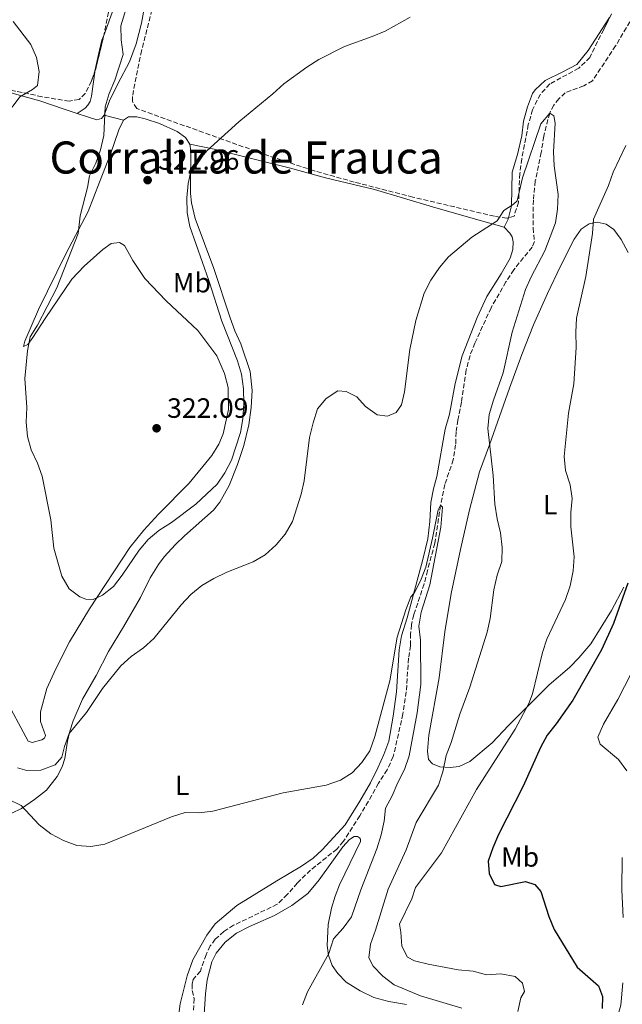
# Model space of a CAD drawing. Units: metres. Extents: x 622381 to 625870, y 4655470 to 4657846.
# Drawn here: x 623638 to 623854, y 4656362 to 4656715 of the extents above; entities that cross this region are included whole.
import ezdxf
from ezdxf.enums import TextEntityAlignment as Align

# ---------------------------------------------------------------- set-up
doc = ezdxf.new("R2010")
doc.units = ezdxf.units.M
doc.header["$MEASUREMENT"] = 0
doc.linetypes.add('DGN Style 3', pattern=[2.435890702152634, 1.739921930109024, -0.6959687720436097])
for name, color, linetype, lineweight in [('Barranco lineal', 142, 'DGN Style 3', 13), ('Cota de punto acotado terreno', 7, 'Continuous', 0), ('Curva de nivel directora', 30, 'Continuous', 30), ('Curva de nivel intermedia', 30, 'Continuous', 0), ('Etiqueta de uso rústico', 92, 'Continuous', 0), ('Línea de cambio de uso (parcela vista)', 92, 'Continuous', 0), ('Punto acotado terreno (símbolo)', 7, 'Continuous', 0), ('Texto de Área (paraje) menor', 7, 'Continuous', 0), ('Zona arbolada', 92, 'DGN Style 3', 0)]:
    doc.layers.add(name, color=color, linetype=linetype, lineweight=lineweight)
doc.styles.add('Style-Arial', font='arial.ttf')

# ---------------------------------------------------------------- blocks, each defined once
blk = doc.blocks.new('5PATER')
at = {"layer": 'Punto acotado terreno (símbolo)', "linetype": 'Continuous', "lineweight": 0}
h = blk.add_hatch(color=51, dxfattribs=at)
edge = h.paths.add_edge_path()
edge.add_ellipse((0, 0), major_axis=(-0.1095731443231308, -0.1110710700762829), ratio=0.9994222409660317, start_angle=0, end_angle=360)

msp = doc.modelspace()

# ---------------------------------------------------------------- linework, layer by layer
at = {"layer": 'Barranco lineal', "color": 142, "linetype": 'DGN Style 3', "lineweight": 13}
msp.add_polyline3d([(623857.2300000006, 4656714.41, 315.9700000000012), (623852.0899999999, 4656705.77, 315.8399999999965), (623843.8399999999, 4656693.25, 315.2100000000065), (623840.6600000003, 4656691.470000001, 315.2100000000065), (623834.0499999998, 4656688.949999999, 315.2100000000065), (623831.7400000002, 4656686.77, 315.2100000000065), (623829.9500000002, 4656684.470000001, 315.2100000000065), (623828.4600000001, 4656681.680000001, 315), (623826.3300000001, 4656673.33, 314.75), (623825.4500000002, 4656667.52, 314.75), (623823.3200000003, 4656657.32, 314.6199999999953), (623822.6100000005, 4656650.49, 314.6199999999953), (623822.5499999998, 4656640.449999999, 313.4900000000052), (623823.0300000003, 4656635.600000001, 312.9799999999959), (623822.2000000002, 4656633.59, 312.9799999999959), (623815.5800000001, 4656625.480000001, 312.7299999999959), (623812.7599999999, 4656621.100000001, 312.7299999999959), (623807.4600000001, 4656611.869999999, 312.3500000000058), (623801.6799999997, 4656599.17, 311.7200000000012), (623799.9199999999, 4656594.75, 311.6000000000058), (623798.5199999996, 4656589.539999999, 311.6000000000058), (623796.8099999996, 4656577.949999999, 311.6000000000058), (623795.54, 4656571.58, 311.3500000000058), (623794.9299999997, 4656567.26, 310.9700000000012), (623794.7599999999, 4656562.74, 310.7200000000012), (623793.9199999999, 4656557.359999999, 310.7200000000012), (623790.8600000005, 4656548.449999999, 310.5899999999965), (623789.3399999999, 4656541.050000001, 310), (623787.2599999999, 4656527.449999999, 309.75), (623784.6900000004, 4656517.65, 309.75), (623783.4600000001, 4656512.800000001, 309.3699999999953), (623779.7599999999, 4656501.720000001, 309.3699999999953), (623778.9000000004, 4656498.25, 309.3699999999953), (623778.6299999999, 4656494.949999999, 308.8699999999953), (623778.5499999998, 4656490.66, 308.8699999999953), (623777.8799999999, 4656486.199999999, 308.8699999999953), (623777.0599999996, 4656474.16, 308.6100000000006), (623775.8499999996, 4656466.199999999, 308.6100000000006), (623772.4100000003, 4656450.92, 308.3600000000006), (623770.25, 4656446.180000001, 308.3600000000006), (623767.0999999996, 4656441.33, 308.1100000000006), (623763.4900000002, 4656434.930000001, 307.4799999999959), (623760.4100000003, 4656429.66, 307.3500000000058), (623754.5099999999, 4656420.529999999, 307.2299999999959), (623752.2199999997, 4656417.76, 307.2299999999959), (623742.7300000006, 4656410.189999999, 306.8500000000058), (623737.9900000002, 4656405.58, 306.9799999999959), (623734.4199999999, 4656401.430000001, 306.7200000000012), (623730.8099999996, 4656397.939999999, 306.6000000000058), (623715.1100000005, 4656390.41, 306.4700000000012), (623711.6399999997, 4656388.180000001, 306.4700000000012), (623708.5599999996, 4656385.449999999, 306.3500000000058), (623706.8099999996, 4656383.01, 306.2200000000012), (623705.2800000003, 4656379.869999999, 306.2200000000012), (623703.25, 4656373.970000001, 306.1000000000058), (623700.6699999999, 4656371, 305.8399999999965), (623700.2699999996, 4656369.289999999, 305.7200000000012), (623700.3600000005, 4656366.980000001, 305.7200000000012), (623701.0499999998, 4656364.100000001, 305.7200000000012), (623700.7699999996, 4656360.039999999, 305.4700000000012)], dxfattribs=at)
at = {"layer": 'Curva de nivel directora', "color": 30, "linetype": 'Continuous', "lineweight": 30, "elevation": 325, "flags": 128}
msp.add_lwpolyline([(623856.4700000002, 4656513.150000001), (623851.2899999992, 4656498.630000002), (623847.0699999991, 4656489.24), (623836.7200000002, 4656471.100000001), (623830.7900000003, 4656462.630000002), (623827.5499999992, 4656458.610000002), (623825.2000000001, 4656454.189999999), (623818.9799999995, 4656440.32), (623810.0900000003, 4656422.960000002), (623808.0699999996, 4656418.240000002), (623806.4699999993, 4656413.460000001), (623806.7599999999, 4656409.039999999), (623808.7000000001, 4656405.040000001), (623810.9399999996, 4656404.37), (623819.7899999986, 4656406.070000002), (623823.1900000006, 4656405), (623825.2999999984, 4656402.590000001), (623828.1100000005, 4656393.529999999), (623830.0399999992, 4656388.920000001), (623838.3299999996, 4656375.400000002), (623845.9499999993, 4656368.689999999), (623847.42, 4656364.83), (623847.2199999989, 4656360.640000001)], dxfattribs=at)
at = {"layer": 'Curva de nivel intermedia', "color": 30, "linetype": 'Continuous', "lineweight": 0, "flags": 128}
for points, elevation in [([(623677.7300000017, 4656722.760000001), (623674.7000000009, 4656712.900000001), (623674.8799999997, 4656707.900000001), (623675.5400000013, 4656702.659999999), (623672.64, 4656693.52), (623670.5200000011, 4656688.740000002), (623669.170000001, 4656683.92), (623668.600000001, 4656673.59), (623667.5000000015, 4656668.510000001), (623665.730000001, 4656663.689999999), (623663.5400000006, 4656659.109999999), (623662.7699999994, 4656654.980000001), (623660.1100000018, 4656644.849999999), (623659.5000000016, 4656638.480000001), (623651.8600000017, 4656619.05), (623644.8900000004, 4656605.63), (623642.2599999994, 4656601.380000001), (623641.3300000018, 4656596.430000001), (623640.3799999997, 4656586.460000001), (623641.0500000003, 4656576.13), (623640.780000002, 4656570.88), (623641.3200000006, 4656565.689999999), (623642.6200000015, 4656560.859999999), (623644.8299999998, 4656556.140000001), (623646.4999999995, 4656551.430000001), (623649.64, 4656535.859999999), (623650.7500000009, 4656525.630000001), (623653.5400000004, 4656515.57), (623656.2800000008, 4656511.109999998), (623660.0400000003, 4656508.199999998), (623662.2500000009, 4656507.4), (623664.8500000006, 4656507.230000001), (623668.2300000022, 4656508.739999999), (623672.1200000015, 4656511.88), (623675.2300000006, 4656515.939999999), (623681.27, 4656524.890000001), (623684.490000001, 4656528.710000001), (623688.4100000014, 4656531.960000001), (623692.8600000017, 4656534.84), (623701.6200000015, 4656541.38), (623709.2600000012, 4656548.56), (623712.0599999997, 4656552.699999999), (623714.3600000021, 4656557.189999999), (623717.6000000007, 4656567.119999998), (623718.5000000015, 4656572.039999997), (623718.8800000015, 4656577.46), (623718.7600000007, 4656582.8), (623717.9400000004, 4656588.06), (623716.5500000002, 4656592.859999998), (623710.950000001, 4656607.019999999), (623706.2400000015, 4656621.599999999), (623699.4199999997, 4656640.990000002), (623698.500000001, 4656645.91), (623698.3800000004, 4656651.21), (623698.9000000012, 4656656.38), (623699.9000000004, 4656661.329999999), (623705.5900000011, 4656668.180000001), (623717.0199999996, 4656678.539999999), (623729.2800000019, 4656688.56), (623733.2200000002, 4656692.149999999), (623741.4600000012, 4656698.140000001), (623745.6700000003, 4656700.829999999), (623754.9500000007, 4656705.529999999), (623764.8600000015, 4656709.079999999), (623769.4500000002, 4656711.05), (623778.4500000012, 4656716.109999998)], 319.9999999999999), ([(623636.1900000009, 4656714.439999999), (623642.4800000007, 4656706.229999999), (623644.5100000004, 4656701.539999999), (623645.4199999999, 4656696.550000001), (623644.8800000013, 4656691.57), (623643.0300000006, 4656690.09), (623638.6000000006, 4656687.46), (623635.7500000006, 4656683.800000001)], 315.0000000000001), ([(623800.5199999993, 4656637.17), (623809.6500000021, 4656643.060000001), (623812.0000000013, 4656646.720000001), (623815.3699999999, 4656648.829999999), (623816.8300000015, 4656650.210000001), (623818.7000000002, 4656658.430000001), (623825.2500000015, 4656677.789999999), (623828.4600000011, 4656681.680000001), (623829.9400000009, 4656680.619999998), (623830.4700000007, 4656678.07), (623829.8800000006, 4656667.739999999), (623830.1100000008, 4656662.75), (623831.5300000003, 4656652.42), (623831.2500000007, 4656647.23), (623830.5700000012, 4656642.279999998), (623826.6900000009, 4656632.26), (623821.8099999994, 4656622.92), (623819.7700000008, 4656618.359999999), (623815.03, 4656603.070000002), (623811.7900000013, 4656588.48), (623808.2700000008, 4656578.679999999), (623806.770000001, 4656573.570000002), (623806.2800000014, 4656568.59), (623808.2300000006, 4656551.74), (623808.8400000008, 4656541.409999999), (623809.6200000008, 4656536.220000001), (623810.7899999998, 4656531.100000001), (623811.4400000003, 4656525.880000001), (623811.2700000005, 4656520.880000001), (623809.6500000021, 4656515.92), (623808.4200000007, 4656510.720000001), (623807.1800000002, 4656500.470000001), (623806.02, 4656495.519999999), (623799.8300000008, 4656475.829999999), (623796.2000000009, 4656466.09), (623793.1800000012, 4656456), (623791.3900000007, 4656451.329999999), (623790.1500000001, 4656445.48), (623788.6100000001, 4656440.720000001), (623780.6600000019, 4656427.33), (623777.0000000006, 4656417.48), (623770.6000000013, 4656403.429999999), (623766.0199999993, 4656388.679999999), (623764.1799999997, 4656383.699999999), (623763.6900000002, 4656378.720000002), (623765.2100000001, 4656375.810000001), (623768.6100000021, 4656372.140000001), (623772.7200000002, 4656369.01), (623782.1600000017, 4656365.130000002), (623797.000000001, 4656360.739999999)], 315.0000000000001), ([(623855.7200000016, 4656670.06), (623851.2800000003, 4656660.430000001), (623849.5099999999, 4656655.709999999), (623844.2000000014, 4656643.669999998), (623843.79, 4656638.489999999), (623841.4100000019, 4656623.009999999), (623838.0999999993, 4656608.130000002), (623837.7999999998, 4656603.140000001), (623837.9100000015, 4656597.599999999), (623837.1100000015, 4656584.519999999), (623835.2200000006, 4656574), (623833.6900000017, 4656558.49), (623834.1600000008, 4656553.51), (623835.7500000001, 4656548.409999999), (623836.5300000003, 4656543.470000001), (623836.0200000006, 4656538.449999999), (623836.0099999994, 4656533.34), (623837.3000000013, 4656522.49), (623836.9000000014, 4656517.510000001), (623835.8200000017, 4656512.189999999), (623834.1299999997, 4656507.239999999), (623827.4199999997, 4656493.029999998), (623825.930000001, 4656488.259999999), (623822.2600000009, 4656473.430000001), (623821.0300000014, 4656469.999999999), (623816.1200000008, 4656460.769999998), (623802.1900000012, 4656439.140000001), (623789.7000000009, 4656416.449999999), (623780.3900000014, 4656403.95), (623779.0900000005, 4656399.849999998), (623774.6400000004, 4656390.779999998), (623775.17, 4656387.970000001), (623775.4800000007, 4656382.92), (623777.4900000001, 4656379.019999999), (623780.0600000005, 4656377.720000001), (623784.900000002, 4656376.48), (623795.7000000002, 4656374.480000001), (623800.9800000018, 4656373.909999999), (623805.8400000011, 4656372.710000001), (623810.9500000008, 4656372.99), (623816.0700000017, 4656372.020000001), (623818.7000000002, 4656369.640000001), (623819.4199999999, 4656366.67), (623818.1600000015, 4656364.420000001), (623816.9900000002, 4656359.55)], 319.9999999999999), ([(623637.750000001, 4656446.91), (623641.0800000015, 4656445.939999999), (623646.0800000017, 4656445.989999999), (623651.1599999999, 4656447.9), (623653.640000001, 4656450.759999999), (623654.5700000008, 4656454.489999999), (623656.2699999996, 4656459.199999999), (623662.4400000009, 4656466.680000001), (623668.1300000016, 4656475.359999999), (623674.75, 4656483.429999999), (623678.4500000015, 4656486.789999999), (623682.9199999997, 4656489.949999998), (623686.63, 4656493.300000001), (623696.4300000013, 4656505.329999999), (623699.7999999997, 4656509.019999999), (623703.7699999994, 4656512.210000001), (623708.0900000001, 4656514.739999998), (623712.7700000005, 4656517.01), (623722.2200000008, 4656520.720000001), (623726.5000000012, 4656523.289999999), (623730.4200000018, 4656526.810000001), (623733.6700000018, 4656530.609999998), (623736.250000001, 4656535.210000001), (623739.3500000013, 4656544.980000001), (623740.5000000001, 4656549.84), (623742.3799999999, 4656565.34), (623743.6400000006, 4656570.619999998), (623745.27, 4656575.599999999), (623748.3099999998, 4656579.329999999), (623752.540000001, 4656582.009999999), (623755.5499999997, 4656581.880000002), (623759.3700000017, 4656579.930000001), (623762.4699999997, 4656576.42), (623766.6200000005, 4656573.399999999), (623770.3200000019, 4656572.970000001), (623773.4900000015, 4656574.349999999), (623775.350000001, 4656577.050000001), (623776.4200000018, 4656581.67), (623778.3500000007, 4656596.84), (623780.4400000006, 4656607.310000001), (623783.5099999995, 4656617.09), (623785.9200000013, 4656621.739999999), (623788.97, 4656626.31), (623792.1900000009, 4656630.140000002), (623800.5199999993, 4656637.17)], 315.0000000000001), ([(623634.5599999992, 4656435.509999998), (623639.0800000011, 4656433.349999999), (623645.4500000012, 4656426.42), (623649.6800000003, 4656423.230000001), (623654.1700000007, 4656420.77), (623658.9500000018, 4656419.010000001), (623663.9500000018, 4656418.730000001), (623669.0200000014, 4656419.449999998), (623692.9400000023, 4656429.279999998), (623697.75, 4656430.84), (623702.7400000012, 4656430.75), (623707.7700000004, 4656431.310000001), (623732.9400000008, 4656437.9), (623748.3800000015, 4656440.619999998), (623753.4700000009, 4656442.449999998), (623757.6999999998, 4656445.119999999), (623761.150000001, 4656448.800000001), (623764.0299999999, 4656453.01), (623765.8200000003, 4656458.119999999), (623771.1700000013, 4656478.079999999), (623773.7999999998, 4656493.71), (623776.8600000021, 4656503.539999999), (623778.6800000014, 4656508.199999998), (623779.9199999998, 4656509.54), (623782.2000000018, 4656513.99), (623784.1100000008, 4656518.890000001), (623786.5000000001, 4656529.199999998), (623788.4400000003, 4656539.429999999), (623789.3400000011, 4656541.050000002), (623790.0600000008, 4656540.289999999), (623789.4200000016, 4656533.140000001), (623785.4699999997, 4656512.470000001), (623782.3400000005, 4656502.640000001), (623781.5700000017, 4656497.689999999), (623782.1399999993, 4656492.680000001), (623782.250000001, 4656476.75), (623781.0000000016, 4656466.550000001), (623778.0600000002, 4656451.239999999), (623776.4300000007, 4656446.329999999), (623774.0400000013, 4656441.609999998), (623772.0499999997, 4656436.8), (623769.6200000001, 4656432.42), (623769.0900000003, 4656427.759999999), (623768.0700000012, 4656422.859999999), (623766.5500000013, 4656417.859999999), (623760.770000001, 4656403.13), (623757.4400000006, 4656393.470000002), (623754.4100000019, 4656389.42), (623751.0200000011, 4656385.579999999), (623749.3200000002, 4656380.259999999), (623741.6600000003, 4656366.58), (623739.8200000006, 4656361.929999999)], 310), ([(623859.9000000014, 4656485.140000001), (623852.9000000006, 4656471.42), (623847.7599999999, 4656462.55), (623845.7400000015, 4656457.9), (623846.5599999995, 4656455.359999999), (623853.1100000008, 4656449.829999999), (623856.0900000003, 4656445.810000001)], 330.0000000000001)]:
    msp.add_lwpolyline(points, dxfattribs=dict(at, elevation=elevation))
at = {"layer": 'Línea de cambio de uso (parcela vista)', "color": 92, "linetype": 'Continuous', "lineweight": 0, "extrusion": (-0.07398320321228195, 0.02015774231799706, 0.9970557412036158), "elevation": 48046.77378840186, "flags": 128}
msp.add_lwpolyline([(-4656848.235532775, -620561.3496146997), (-4656848.235532775, -620554.1769652596)], dxfattribs=at)
at = {"layer": 'Línea de cambio de uso (parcela vista)', "color": 92, "linetype": 'Continuous', "lineweight": 0, "extrusion": (-0.3516851326143605, 0.008888816589250068, 0.9360761488456282), "elevation": -177699.034518998, "flags": 128}
msp.add_lwpolyline([(-4670915.894259172, 473722.4201328527), (-4670918.79947451, 473723.8698306965), (-4670919.249645271, 473723.9724465634)], dxfattribs=at)
at = {"layer": 'Línea de cambio de uso (parcela vista)', "color": 92, "linetype": 'Continuous', "lineweight": 0}
for points in [[(623668.8200000003, 4656680.949999999, 320.5599999999977), (623670.7100000001, 4656686.100000001, 320.8099999999977), (623673.6699999999, 4656692.17, 320.9400000000023), (623677.8799999999, 4656699.980000001, 321.4400000000023), (623680.2400000002, 4656706.51, 321.4400000000023), (623682.1699999999, 4656713.869999999, 321.570000000007), (623683.9100000003, 4656723.869999999, 321.6900000000023)], [(623672.5499999998, 4656720.33, 318.4199999999983), (623668.6029000003, 4656709.5101, 317.9784999999974)], [(623813.7073999997, 4656644.107600001, 315.0561000000016), (623814.7300000006, 4656648.369999999, 315.3999999999942), (623814.9600000001, 4656660.460000001, 316.2799999999988), (623816.9299999997, 4656666.82, 317.2899999999936), (623818.5300000003, 4656673.49, 317.4100000000035), (623819.1299999999, 4656678.800000001, 317.4100000000035), (623820.5300000003, 4656683.850000001, 317.6600000000035), (623822.3600000005, 4656688.630000001, 317.6600000000035), (623823.29, 4656689.99, 317.4100000000035), (623826.8600000005, 4656693.310000001, 317.2899999999936), (623833.1399999997, 4656696.4, 316.1499999999942), (623838.2300000006, 4656699.09, 316.1499999999942), (623842.2100000001, 4656704.140000001, 316.5299999999988), (623849.9656999996, 4656715.8838, 316.8524000000034)], [(623557.1299999999, 4656709.390000001, 314.5099999999948), (623580.5199999996, 4656703.880000001, 314.3899999999995), (623595.5, 4656699.949999999, 314.3899999999995), (623604.2800000003, 4656697.189999999, 314.2599999999948), (623618.2300000006, 4656693.789999999, 314.0099999999948), (623626.2199999997, 4656691.66, 314.1399999999995), (623637.4699999997, 4656688.289999999, 315.0200000000041), (623645.7199999997, 4656686.09, 315.2700000000041), (623654.4900000002, 4656683.039999999, 316.7799999999988), (623659.1500000004, 4656681.52, 317.8399999999965)], [(623668.6029000003, 4656709.5101, 317.9784999999974), (623667.9900000002, 4656707.83, 317.9100000000035), (623666.7599999999, 4656702.720000001, 317.6600000000035), (623665.7599999999, 4656698.33, 317.7899999999936), (623665.5883, 4656697.125800001, 317.8181999999942)], [(623665.5883, 4656697.125800001, 317.8181999999942), (623664.2400000002, 4656687.67, 318.0399999999936), (623663.7100000001, 4656685.789999999, 318.0399999999936), (623662.9500000002, 4656684.470000001, 318.1699999999983), (623661.9199999999, 4656683.380000001, 318.1699999999983), (623659.1500000004, 4656681.52, 317.8399999999965)], [(623651.5, 4656482.359999999, 319.2200000000012), (623656.3399999999, 4656492.02, 319.6000000000058), (623663.5, 4656503.859999999, 319.9799999999959), (623677.9500000002, 4656525.84, 320.4799999999959), (623683.0199999996, 4656532.07, 320.9900000000052), (623688.25, 4656537.83, 321.3699999999953), (623699.2699999996, 4656548.9, 321.6199999999953), (623707.4199999999, 4656558.880000001, 321.4900000000052), (623709.8700000001, 4656562.91, 321.4900000000052), (623711.4600000001, 4656566.630000001, 321.4900000000052), (623713.3399999999, 4656575.41, 321.3699999999953), (623713.1900000004, 4656583.199999999, 321.2400000000052), (623711.9500000002, 4656588.289999999, 320.9900000000052), (623709.1900000004, 4656594.600000001, 321.1100000000006), (623702.3099999996, 4656603.67, 321.7400000000052), (623691.0499999998, 4656614.390000001, 321.8699999999953), (623683.3700000001, 4656622.33, 321.8699999999953), (623679.0999999996, 4656628.810000001, 321.8699999999953), (623676.0700000003, 4656634.199999999, 321.8699999999953), (623674.2300000006, 4656635.27, 321.8699999999953), (623671.3200000003, 4656634.880000001, 321.7400000000052), (623668.3399999999, 4656632.699999999, 321.6199999999953), (623661.5599999996, 4656626.779999999, 321.3699999999953), (623657.1900000004, 4656622.100000001, 321.2400000000052), (623647.5800000001, 4656608.029999999, 320.8600000000006), (623643.2100000001, 4656601.24, 320.2299999999959), (623641.4199999999, 4656598.66, 319.8500000000058), (623639.8600000005, 4656598.01, 319.6000000000058), (623640.2999999998, 4656599.92, 319.6000000000058), (623645.1799999997, 4656611.199999999, 319.6000000000058), (623655.0300000003, 4656631.15, 319.8500000000058), (623663.0899999999, 4656646.32, 320.6100000000006), (623667.0499999998, 4656656.84, 320.6100000000006), (623671.1399999997, 4656667.230000001, 320.9900000000052), (623674, 4656675.710000001, 320.9900000000052), (623675.7199999997, 4656679.07, 321.1100000000006)], [(623659.1500000004, 4656681.52, 317.8399999999965), (623662.8099999996, 4656680.34, 318.6699999999983), (623666.1699999999, 4656679.279999999, 319.8000000000029), (623667.7599999999, 4656679.699999999, 320.3099999999977), (623668.8200000003, 4656680.949999999, 320.5599999999977)], [(623675.7199999997, 4656679.07, 321.1100000000006), (623677.4400000004, 4656680.359999999, 321.2400000000052), (623680.5099999999, 4656680.279999999, 321.6199999999953), (623683.4800000006, 4656679.65, 321.8699999999953), (623688.6600000003, 4656677.949999999, 321.8699999999953), (623694.9600000001, 4656675.029999999, 321.6199999999953), (623697.9199999999, 4656672.850000001, 321.2400000000052), (623699.4699999997, 4656670.529999999, 320.9900000000052)], [(623699.4699999997, 4656670.529999999, 320.9900000000052), (623699.8600000005, 4656668.15, 320.8600000000006), (623699.6900000004, 4656652.77, 320.1100000000006), (623700.0499999998, 4656649.430000001, 319.8500000000058), (623701.4500000002, 4656643.850000001, 319.8500000000058), (623708.1399999997, 4656625.939999999, 318.9700000000012), (623713.9100000003, 4656608.26, 318.8500000000058), (623715.6500000004, 4656603.529999999, 318.7200000000012), (623717.7800000003, 4656598.869999999, 318.4700000000012), (623721.1600000003, 4656589.029999999, 318.4700000000012), (623721.7999999998, 4656582.220000001, 318.6000000000058), (623721.4299999997, 4656576.050000001, 318.6000000000058), (623720.5899999999, 4656569.880000001, 318.6000000000058), (623718.7800000003, 4656562.52, 318.4700000000012), (623716.6200000001, 4656555.630000001, 318.3399999999965), (623713.5300000003, 4656548.140000001, 318.0899999999965), (623710.2199999997, 4656542.140000001, 318.2200000000012), (623707.9299999997, 4656539.27, 318.0899999999965), (623697.5099999999, 4656530.050000001, 317.9700000000012), (623694.4000000004, 4656526.92, 317.9700000000012), (623690.3300000001, 4656522.51, 317.5899999999965), (623688.2699999996, 4656519.77, 317.5899999999965), (623685.2599999999, 4656515.060000001, 317.4600000000065), (623681.7699999996, 4656507.9, 317.0800000000018), (623675.7000000002, 4656497.49, 316.3300000000018), (623670.3300000001, 4656488.58, 316.0800000000018), (623665.9600000001, 4656480.01, 315.320000000007), (623661.0499999998, 4656471.470000001, 315.1900000000023), (623657.6299999999, 4656463.720000001, 314.9400000000023), (623656.4299999997, 4656460.060000001, 314.9400000000023), (623655.6600000003, 4656456.5, 314.820000000007), (623654.6600000003, 4656450.189999999, 314.3099999999977), (623653.6900000004, 4656447.220000001, 314.0599999999977), (623651.8700000001, 4656443.76, 313.3000000000029), (623648.0599999996, 4656438.82, 312.679999999993), (623643.79, 4656435.529999999, 311.4199999999983), (623639.1299999999, 4656432.27, 310.4100000000035), (623635.7199999997, 4656430.630000001, 309.5299999999988)], [(623699.4699999997, 4656670.529999999, 320.9900000000052), (623708.1500000004, 4656668.76, 319.9799999999959), (623722.0700000003, 4656665.230000001, 318.4700000000012), (623735.1100000005, 4656662.02, 317.5899999999965), (623748.0700000003, 4656658.460000001, 317.3300000000018), (623765.7300000006, 4656654.220000001, 316.4499999999971), (623786.5099999999, 4656648.029999999, 316.0800000000018), (623801.8499999996, 4656643.57, 315.4499999999971), (623812.1699999999, 4656640.789999999, 314.5099999999948)], [(623775.3700000001, 4656494.220000001, 309.6000000000058), (623777.3600000005, 4656500.65, 309.6000000000058), (623782.9900000002, 4656521.640000001, 310.8600000000006), (623784.7599999999, 4656529.029999999, 311.1100000000006), (623785.5, 4656535.199999999, 311.3699999999953), (623785.8799999999, 4656542.029999999, 311.4900000000052), (623786.79, 4656546.880000001, 311.7400000000052), (623788.0199999996, 4656551.369999999, 312), (623791, 4656568.27, 312.3699999999953), (623792.5300000003, 4656573.680000001, 312.6300000000047), (623794.5999999996, 4656584.640000001, 312.25), (623797.0700000003, 4656594.67, 312.6300000000047), (623802.4900000002, 4656608.32, 312.6300000000047), (623805.9400000004, 4656615.84, 312.8800000000047), (623811.04, 4656624.02, 313.25), (623814.29, 4656629.689999999, 313.8800000000047), (623815.29, 4656632.789999999, 313.8800000000047), (623815.3300000001, 4656635.529999999, 313.8800000000047), (623814.9699999997, 4656637.25, 313.8800000000047), (623814.1799999997, 4656638.600000001, 314.1399999999995), (623812.1699999999, 4656640.789999999, 314.5099999999948)], [(623792.7599999999, 4656447.039999999, 315.4499999999971), (623789.0999999996, 4656447.279999999, 314.1900000000023), (623786.5199999996, 4656448.34, 313.9400000000023), (623785.0700000003, 4656449.859999999, 313.6900000000023), (623784.6200000001, 4656452.9, 313.5599999999977), (623785.0999999996, 4656458.65, 313.4400000000023), (623788.8099999996, 4656479.140000001, 313.3099999999977), (623790.8700000001, 4656495.640000001, 313.1900000000023), (623793.1799999997, 4656509.369999999, 313.0599999999977), (623796.4800000006, 4656525.180000001, 313.0599999999977), (623799.7199999997, 4656539.369999999, 313.4400000000023), (623803.3200000003, 4656552.99, 314.320000000007), (623806.8399999999, 4656562.730000001, 315.3300000000018), (623814.0599999996, 4656582.980000001, 316.2100000000065), (623818.5099999999, 4656595.119999999, 317.2200000000012), (623822.6299999999, 4656605.74, 317.7200000000012), (623827.6799999997, 4656616.99, 318.6000000000058), (623832.29, 4656626.75, 319.3600000000006), (623837.2300000006, 4656636.439999999, 319.7299999999959), (623839.7199999997, 4656640, 319.8600000000006), (623842.5999999996, 4656641.980000001, 320.2400000000052), (623845.4400000004, 4656642.5, 320.4900000000052), (623848.7400000002, 4656641.859999999, 320.6199999999953), (623851.4699999997, 4656639.869999999, 321.1199999999953), (623854.04, 4656636.27, 322.25), (623856.5700000003, 4656631.710000001, 322.3800000000047)], [(623855.0499999998, 4656511.699999999, 324.6499999999942), (623850.6399999997, 4656503.32, 324.2700000000041), (623843.1799999997, 4656491.289999999, 323.6399999999995), (623838.9100000003, 4656486.310000001, 323.1399999999995), (623835.54, 4656482.82, 322.6300000000047), (623828.3200000003, 4656476.699999999, 321.5), (623822.04, 4656470.439999999, 319.9900000000052), (623813.7599999999, 4656462.039999999, 318.8500000000058), (623807.9000000004, 4656455.82, 318.3500000000058), (623799.8600000005, 4656449.17, 316.9600000000065), (623796.0599999996, 4656447.359999999, 316.2100000000065), (623792.7599999999, 4656447.039999999, 315.4499999999971)], [(623694.75, 4656351.949999999, 305.570000000007), (623696.0700000003, 4656362.25, 306.0800000000018), (623698.54, 4656372.25, 306.3300000000018), (623700.5, 4656377.99, 306.5800000000018), (623705.5700000003, 4656386.859999999, 306.9600000000065), (623708.5499999998, 4656390.980000001, 307.0800000000018), (623716.29, 4656397.5, 307.2100000000065), (623730.6399999997, 4656406.310000001, 307.9700000000012), (623739.4699999997, 4656411.600000001, 308.0899999999965), (623743.7100000001, 4656414.529999999, 308.0899999999965), (623746.8799999999, 4656417.529999999, 308.0899999999965), (623755.1299999999, 4656426.390000001, 308.4700000000012), (623760.4600000001, 4656434.890000001, 308.7200000000012), (623764.2400000002, 4656441.49, 308.8500000000058), (623766.9000000004, 4656446.9, 308.8500000000058), (623768.9900000002, 4656451.710000001, 308.7200000000012), (623770.7800000003, 4656456.49, 308.9700000000012), (623772.4199999999, 4656465.439999999, 309.1000000000058), (623773.5, 4656474.15, 309.3500000000058), (623774.5300000003, 4656489.140000001, 309.6000000000058), (623775.3700000001, 4656494.220000001, 309.6000000000058)], [(623632.8600000005, 4656472.66, 317.8399999999965), (623641.5599999996, 4656456.430000001, 317.5899999999965), (623642.9800000006, 4656455.930000001, 317.5899999999965), (623646.3899999997, 4656456.92, 317.7100000000065), (623647.4400000004, 4656457.51, 317.8399999999965), (623647.7100000001, 4656458.529999999, 317.8399999999965), (623645.9100000003, 4656463.49, 318.0899999999965), (623645.9800000006, 4656466.949999999, 318.2200000000012), (623648.2800000003, 4656475.33, 318.7200000000012), (623651.5, 4656482.359999999, 319.2200000000012)], [(623704.5499999998, 4656356.689999999, 306.1300000000047), (623705.0700000003, 4656365.9, 306.2599999999948), (623705.6699999999, 4656370.82, 306.3800000000047), (623707.3099999996, 4656377.32, 306.2599999999948), (623708.9299999997, 4656380.42, 306.3800000000047), (623712.1100000005, 4656384.41, 306.6399999999995), (623716.2199999997, 4656387.630000001, 306.7599999999948), (623720.8099999996, 4656389.930000001, 306.7599999999948), (623722.79, 4656390.82, 307.1399999999995), (623729.7699999996, 4656393.939999999, 307.3899999999995), (623736.0499999998, 4656397.49, 307.6399999999995), (623741.7999999998, 4656401.869999999, 308.0200000000041), (623745.8399999999, 4656406.710000001, 308.0200000000041), (623754.29, 4656418.539999999, 308.2700000000041), (623756.6799999997, 4656421.24, 308.2700000000041), (623758.3600000005, 4656422.230000001, 308.3999999999942), (623759.5499999998, 4656422.230000001, 308.3999999999942), (623760.2400000002, 4656421.800000001, 308.3999999999942), (623760.6100000005, 4656421.27, 308.3999999999942), (623760.6399999997, 4656420.439999999, 308.5299999999988), (623753.1699999999, 4656404.91, 308.3999999999942), (623751.5800000001, 4656400.92, 308.3999999999942), (623750.2400000002, 4656396.529999999, 308.6499999999942), (623749.1100000005, 4656390.689999999, 308.7799999999988), (623748.6900000004, 4656383.230000001, 309.5299999999988), (623749.1500000004, 4656379.699999999, 309.9100000000035), (623750.4600000001, 4656375.99, 310.0399999999936), (623752.5, 4656373.119999999, 310.5399999999936), (623755.4600000001, 4656369.970000001, 311.6699999999983), (623760.5700000003, 4656366.890000001, 312.0500000000029), (623765.4800000006, 4656364.5, 312.3000000000029), (623770.7599999999, 4656363.039999999, 312.5599999999977), (623777.2000000002, 4656362.060000001, 313.3099999999977)], [(623854.7800000003, 4656393.180000001, 327.4100000000035), (623854.3099999997, 4656403.119999999, 327.7899999999936), (623854.5, 4656414.74, 328.2899999999936)], [(623821.1299999999, 4656321.130000001, 322.5), (623826.0599999996, 4656327.810000001, 323), (623834.7999999998, 4656335.92, 324.1399999999995), (623841.8099999997, 4656341.640000001, 324.7700000000041), (623847.7999999998, 4656348.430000001, 325.6499999999942), (623852.4800000006, 4656356.710000001, 326.1499999999942), (623853.9100000003, 4656361.789999999, 326.2799999999988), (623854.6900000004, 4656369.84, 326.5299999999988)]]:
    msp.add_polyline3d(points, dxfattribs=at)
at = {"layer": 'Zona arbolada', "color": 92, "linetype": 'DGN Style 3', "lineweight": 0, "elevation": 318.1300000000047, "flags": 128}
msp.add_lwpolyline([(623668.6029000003, 4656709.5101), (623668.3399999999, 4656708.199999999), (623665.7400000002, 4656697.57), (623665.5883, 4656697.125800001)], dxfattribs=at)
at = {"layer": 'Zona arbolada', "color": 92, "linetype": 'DGN Style 3', "lineweight": 0}
for points in [[(623690.1100000005, 4656790.720000001, 318.7799999999988), (623686.2100000001, 4656780.130000001, 318.3800000000047), (623683.0199999996, 4656770.66, 318.3800000000047), (623678.9400000004, 4656756.210000001, 318.3800000000047), (623670.75, 4656720.210000001, 318.1300000000047), (623668.6029000003, 4656709.5101, 318.1300000000047)], [(623850.6799999997, 4656717.289999999, 318.1399999999995), (623847.8200000003, 4656711.66, 317.3699999999953), (623842.8600000005, 4656701.630000001, 317.1300000000047), (623838.9299999997, 4656697.75, 317.1199999999953), (623828.4900000002, 4656692.09, 316.8699999999953), (623825.1500000004, 4656688.4, 316.8999999999942), (623822.3099999996, 4656682.859999999, 316.6399999999995), (623820.8099999996, 4656677.51, 316.3999999999942), (623818.4600000001, 4656665.310000001, 315.8600000000006), (623817.7800000003, 4656659.960000001, 315.3600000000006), (623817.2999999998, 4656649.730000001, 315.1100000000006), (623815.7000000002, 4656644.710000001, 315.6100000000006), (623813.1200000001, 4656643.930000001, 315.6100000000006), (623808.6399999997, 4656644.66, 315.8600000000006), (623779.4699999997, 4656651.51, 317.3000000000029), (623758.4299999997, 4656656.92, 318.0899999999965), (623744, 4656660.970000001, 318.5299999999988), (623730.0800000001, 4656665.550000001, 319.25), (623711.3600000005, 4656672.17, 321.929999999993), (623706.6799999997, 4656673.850000001, 322.3300000000018), (623680.4299999997, 4656683.279999999, 322.4100000000035), (623678.9199999999, 4656685.850000001, 322.4100000000035), (623678.9900000002, 4656688.100000001, 322.4100000000035), (623681.9000000004, 4656702.810000001, 322.4100000000035), (623689.0499999998, 4656731.130000001, 322.4100000000035)], [(623813.7073999997, 4656644.107600001, 315.6100000000006), (623813.1200000001, 4656643.930000001, 315.6100000000006), (623808.6399999997, 4656644.66, 315.8600000000006), (623779.4699999997, 4656651.51, 317.3000000000029), (623758.4299999997, 4656656.92, 318.0899999999965), (623744, 4656660.970000001, 318.5299999999988), (623730.0800000001, 4656665.550000001, 319.25), (623711.3600000005, 4656672.17, 321.929999999993), (623706.6799999997, 4656673.850000001, 322.3300000000018), (623680.4299999997, 4656683.279999999, 322.4100000000035), (623678.9199999999, 4656685.850000001, 322.4100000000035), (623678.9900000002, 4656688.100000001, 322.4100000000035), (623681.9000000004, 4656702.810000001, 322.4100000000035), (623689.0499999998, 4656731.130000001, 322.4100000000035)], [(623670.75, 4656720.210000001, 318.1300000000047), (623668.3399999999, 4656708.199999999, 318.1300000000047), (623665.7400000002, 4656697.57, 318.1300000000047), (623664.2100000001, 4656693.09, 318.1300000000047), (623662.0099999999, 4656688.699999999, 318.1300000000047), (623659.7699999996, 4656686.560000001, 318.1300000000047), (623656.2699999996, 4656685.91, 317.8800000000047), (623646.4900000002, 4656687.529999999, 317.5), (623636.7199999997, 4656689.57, 317.2700000000041), (623626.9900000002, 4656692.26, 316.9400000000023), (623610.0099999999, 4656698.5, 314.8600000000006), (623581.8300000001, 4656706.17, 315.6100000000006), (623574.7100000001, 4656708.430000001, 315.6100000000006), (623568.04, 4656710.82, 316.1100000000006), (623564.8200000003, 4656714.33, 315.8600000000006), (623564.8899999997, 4656717.76, 315.6100000000006)], [(623849.9656999996, 4656715.8838, 317.9477000000043), (623847.8200000003, 4656711.66, 317.3699999999953), (623842.8600000005, 4656701.630000001, 317.1300000000047), (623838.9299999997, 4656697.75, 317.1199999999953), (623828.4900000002, 4656692.09, 316.8699999999953), (623825.1500000004, 4656688.4, 316.8999999999942), (623822.3099999996, 4656682.859999999, 316.6399999999995), (623820.8099999996, 4656677.51, 316.3999999999942), (623818.4600000001, 4656665.310000001, 315.8600000000006), (623817.7800000003, 4656659.960000001, 315.3600000000006), (623817.2999999998, 4656649.730000001, 315.1100000000006), (623815.7000000002, 4656644.710000001, 315.6100000000006), (623813.7073999997, 4656644.107600001, 315.6100000000006)], [(623665.5883, 4656697.125800001, 318.1300000000047), (623664.2100000001, 4656693.09, 318.1300000000047), (623662.0099999999, 4656688.699999999, 318.1300000000047), (623659.7699999996, 4656686.560000001, 318.1300000000047), (623656.2699999996, 4656685.91, 317.8800000000047), (623646.4900000002, 4656687.529999999, 317.5), (623636.7199999997, 4656689.57, 317.2700000000041), (623626.9900000002, 4656692.26, 316.9400000000023), (623610.0099999999, 4656698.5, 314.8600000000006)]]:
    msp.add_polyline3d(points, dxfattribs=at)

# ---------------------------------------------------------------- block references
at = {"layer": 'Punto acotado terreno (símbolo)', "color": 7, "linetype": 'Continuous', "lineweight": 0, "xscale": 10, "yscale": 10, "zscale": 10}
for p in [(623684.3500000001, 4656657.620000003, 321.9600000000065), (623687.5699999988, 4656568.63, 322.0899999999965)]:
    msp.add_blockref('5PATER', p, dxfattribs=at)

# ---------------------------------------------------------------- texts
at = {"layer": 'Cota de punto acotado terreno', "color": 7, "linetype": 'Continuous', "lineweight": 0, "style": 'Style-Arial'}
for s, p in [('321.96', (623688.1000000013, 4656661.369999999, 321.9600000000065)), ('322.09', (623691.32, 4656572.38, 322.0899999999965))]:
    msp.add_text(s, height=7.000000000000002, dxfattribs=at).set_placement(p)
at = {"layer": 'Etiqueta de uso rústico', "color": 92, "linetype": 'Continuous', "lineweight": 0, "style": 'Style-Arial'}
for s, p in [('Mb', (623700.2102462448, 4656620.840009999, 320.6499999999942)), ('L', (623828.6514203806, 4656541.250009999, 318.429999999993)), ('L', (623696.6914203799, 4656440.630009998, 310.8300000000018)), ('Mb', (623817.8602462414, 4656414.930009997, 325.8899999999995))]:
    msp.add_text(s, height=7.000000000000002, dxfattribs=at).set_placement(p, align=Align.MIDDLE_CENTER)
at = {"layer": 'Texto de Área (paraje) menor', "color": 7, "linetype": 'Continuous', "lineweight": 0, "style": 'Style-Arial'}
msp.add_text('Corraliza de Frauca', height=11.5, dxfattribs=at).set_placement((623719.6618115486, 4656665.730009998, 318.8899999999995), align=Align.MIDDLE_CENTER)

doc.saveas('drawing.dxf')
